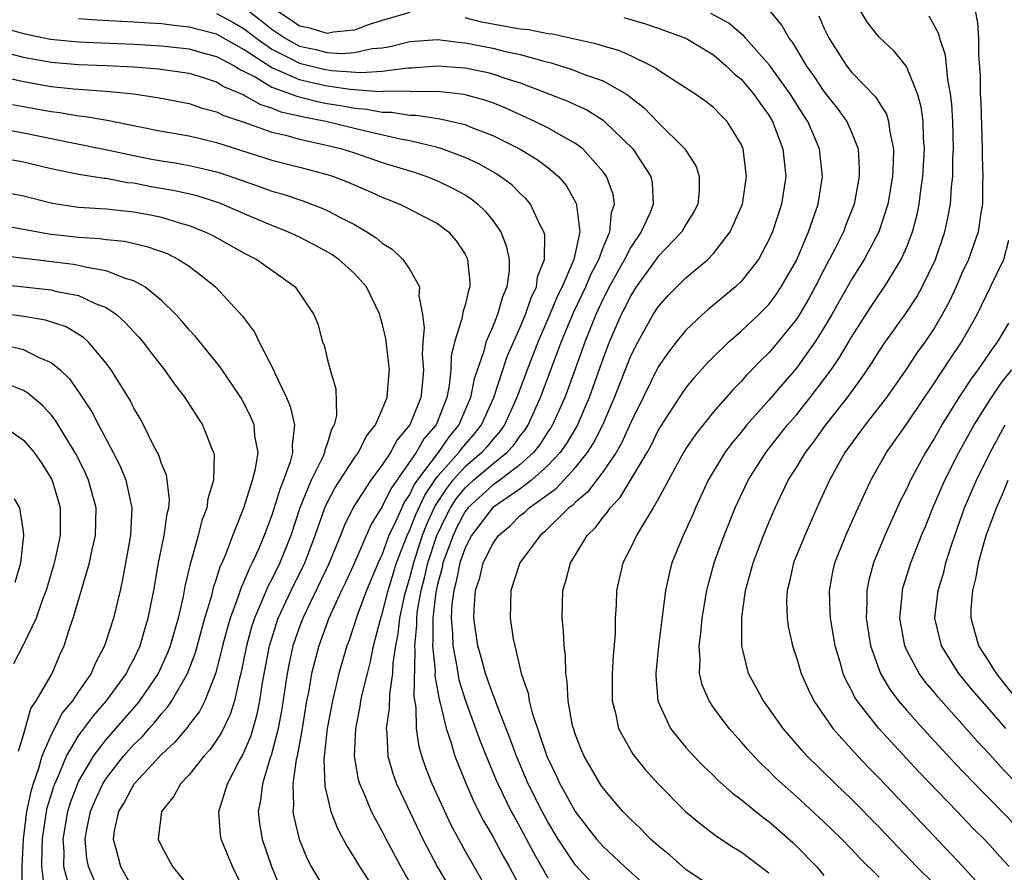
# Model space of a CAD drawing. Units: inches. Extents: x 2634000 to 2635680, y 1491000 to 1494000.
# Drawn here: x 2635111 to 2635182, y 1491905 to 1491966 of the extents above; entities that cross this region are included whole.
import ezdxf

# ---------------------------------------------------------------- set-up
doc = ezdxf.new("R2010")
doc.units = ezdxf.units.IN
doc.header["$MEASUREMENT"] = 0
doc.layers.add('LD26341491_2ft', color=220, linetype='Continuous')

msp = doc.modelspace()

# ---------------------------------------------------------------- linework, layer by layer
at = {"layer": 'LD26341491_2ft'}
for points, elevation in [([(2635127.31, 1491967), (2635128.268, 1491966.268), (2635129, 1491965.68), (2635130.002, 1491965), (2635131, 1491964.457), (2635132.194, 1491964.194), (2635133, 1491963.983), (2635134.088, 1491963.912), (2635135, 1491963.981), (2635136.268, 1491964.268), (2635137, 1491964.329), (2635137.583, 1491964.417), (2635139, 1491964.794), (2635141, 1491964.939), (2635142.708, 1491964.708), (2635143, 1491964.687), (2635145, 1491964.298), (2635145.937, 1491964.063), (2635147, 1491963.851), (2635148.624, 1491963.376), (2635149.237, 1491963.237), (2635149.99, 1491963), (2635150.753, 1491962.753), (2635151.571, 1491962.429), (2635153, 1491961.933), (2635154.638, 1491961), (2635154.859, 1491960.859), (2635155, 1491960.734), (2635155.974, 1491959.974), (2635157, 1491958.916), (2635158.916, 1491957), (2635159.737, 1491955.737), (2635159.968, 1491955), (2635159.949, 1491953.949), (2635159.854, 1491953), (2635159.566, 1491952.434), (2635159, 1491951.536), (2635158.697, 1491951), (2635157, 1491949.197), (2635155.404, 1491947), (2635155, 1491946.38), (2635154.552, 1491945.448), (2635154.31, 1491945), (2635153.447, 1491943), (2635153, 1491941.838), (2635151.993, 1491939), (2635151.134, 1491937), (2635150.352, 1491935.648), (2635149.892, 1491935), (2635149, 1491934.056), (2635147.809, 1491933), (2635147, 1491932.383), (2635144.996, 1491931), (2635143.473, 1491929), (2635143, 1491928.096), (2635142.614, 1491927), (2635142.35, 1491925.65), (2635142.174, 1491925), (2635142.052, 1491924.052), (2635142.002, 1491923), (2635142.098, 1491921.902), (2635142.104, 1491921), (2635142.382, 1491919.618), (2635142.463, 1491919), (2635142.542, 1491918.542), (2635143, 1491917.091), (2635144.099, 1491914.099), (2635144.667, 1491912.667), (2635145.259, 1491911.259), (2635145.372, 1491911), (2635146.349, 1491909), (2635146.573, 1491908.573), (2635147, 1491907.831), (2635147.982, 1491905.982), (2635149, 1491904.192)], 9086), ([(2635139, 1491966.879), (2635137, 1491966.315), (2635135.989, 1491965.989), (2635135, 1491965.614), (2635133.46, 1491965.46), (2635133, 1491965.367), (2635131.749, 1491965.748), (2635131, 1491965.906), (2635130.356, 1491966.355), (2635129.366, 1491967)], 9088), ([(2635165, 1491967.08), (2635165.954, 1491965.954), (2635166.468, 1491965), (2635166.71, 1491964.71), (2635167.739, 1491963), (2635168.262, 1491962.262), (2635169, 1491961.158), (2635169.962, 1491959.962), (2635170.666, 1491959), (2635171, 1491958.218), (2635171.468, 1491957), (2635171.555, 1491955.555), (2635171.547, 1491955), (2635171.189, 1491953), (2635170.569, 1491951.431), (2635170.417, 1491951), (2635169.846, 1491949.846), (2635169, 1491948.248), (2635168.362, 1491947), (2635167.881, 1491946.119), (2635167.222, 1491945), (2635167, 1491944.655), (2635165.661, 1491943), (2635165, 1491942.226), (2635164.369, 1491941.631), (2635163.776, 1491941), (2635163.388, 1491940.612), (2635163, 1491940.161), (2635162.418, 1491939.582), (2635161, 1491937.941), (2635159.686, 1491936.314), (2635159, 1491935.285), (2635158.825, 1491935), (2635157.734, 1491933), (2635157, 1491931.617), (2635156.638, 1491931), (2635156.014, 1491930.014), (2635155.415, 1491929), (2635155, 1491928.124), (2635154.426, 1491927), (2635153.97, 1491925), (2635153.938, 1491923.938), (2635153.872, 1491923), (2635153.863, 1491921.862), (2635153.727, 1491920.273), (2635153.666, 1491919), (2635153.662, 1491917), (2635153.893, 1491916.107), (2635154.115, 1491915), (2635155.157, 1491913.157), (2635156.041, 1491912.041), (2635157, 1491910.99), (2635158.971, 1491909), (2635160.071, 1491908.071), (2635161.218, 1491907.218), (2635162.416, 1491906.417), (2635163, 1491906.067), (2635165, 1491904.559)], 9094), ([(2635173, 1491904.24), (2635171.603, 1491905.603), (2635171, 1491906.26), (2635170.284, 1491907), (2635169, 1491908.252), (2635167, 1491910.09), (2635165.965, 1491911), (2635165.467, 1491911.466), (2635165, 1491911.942), (2635164.447, 1491912.447), (2635163.911, 1491913), (2635163.478, 1491913.479), (2635163, 1491914.053), (2635162.542, 1491914.542), (2635162.144, 1491915), (2635161, 1491916.527), (2635160.673, 1491917), (2635160.166, 1491918.165), (2635159.986, 1491919), (2635160.026, 1491919.974), (2635159.95, 1491921), (2635160.077, 1491921.923), (2635160.176, 1491923), (2635160.517, 1491925), (2635160.607, 1491925.393), (2635161.054, 1491927), (2635161.774, 1491929), (2635162.569, 1491931), (2635163.499, 1491933), (2635164.78, 1491935), (2635166.363, 1491937), (2635167, 1491937.746), (2635168.011, 1491939), (2635169, 1491940.283), (2635169.522, 1491941), (2635170.12, 1491941.88), (2635171, 1491943.367), (2635172.416, 1491945.583), (2635173, 1491946.462), (2635173.377, 1491947), (2635174.604, 1491949), (2635175, 1491949.9), (2635175.42, 1491951), (2635175.745, 1491952.255), (2635175.9, 1491953), (2635176.023, 1491954.023), (2635176.171, 1491955), (2635176.282, 1491957), (2635176.213, 1491957.787), (2635176.177, 1491959), (2635176.045, 1491960.045), (2635175.773, 1491961), (2635174.971, 1491962.971), (2635174.085, 1491964.085), (2635173, 1491965.108), (2635172.163, 1491966.163), (2635171.656, 1491967)], 9098), ([(2635179.952, 1491967), (2635180.131, 1491966.131), (2635180.203, 1491965), (2635180.185, 1491963.815), (2635180.319, 1491962.319), (2635180.327, 1491961), (2635180.365, 1491960.365), (2635180.465, 1491957), (2635180.462, 1491956.462), (2635180.519, 1491955), (2635180.487, 1491954.487), (2635180.483, 1491953), (2635180.36, 1491952.36), (2635180.162, 1491951), (2635179.461, 1491949), (2635179, 1491947.991), (2635178.574, 1491947), (2635178.076, 1491945.924), (2635177.576, 1491945), (2635177, 1491944.03), (2635176.306, 1491943), (2635175.759, 1491942.241), (2635174.929, 1491941), (2635173.525, 1491939), (2635173, 1491938.307), (2635171.974, 1491937), (2635170.511, 1491935), (2635169.4, 1491933), (2635168.49, 1491931), (2635167.605, 1491929), (2635166.797, 1491927), (2635166.472, 1491925.528), (2635166.325, 1491925), (2635166.285, 1491924.285), (2635166.323, 1491923), (2635166.398, 1491922.398), (2635166.714, 1491921), (2635167, 1491920.142), (2635167.337, 1491919), (2635167.846, 1491917.846), (2635168.26, 1491917), (2635169.637, 1491915), (2635171.449, 1491913), (2635172.206, 1491912.206), (2635173, 1491911.407), (2635175.293, 1491909), (2635179.056, 1491905), (2635181.888, 1491901.888)], 9102), ([(2635145, 1491902.653), (2635143, 1491906.145), (2635141.996, 1491907.996), (2635141.521, 1491909), (2635140.622, 1491911), (2635140.161, 1491912.161), (2635139.873, 1491913), (2635139.669, 1491913.669), (2635139.477, 1491915), (2635139.459, 1491916.541), (2635139.316, 1491917.316), (2635139.388, 1491920.612), (2635139.349, 1491921), (2635139.501, 1491922.499), (2635139.499, 1491923), (2635139.564, 1491923.564), (2635139.822, 1491925), (2635140.064, 1491925.936), (2635140.297, 1491927), (2635140.955, 1491929), (2635141.618, 1491930.382), (2635141.938, 1491931), (2635142.352, 1491931.648), (2635143, 1491932.445), (2635143.609, 1491933), (2635145, 1491934.176), (2635146.034, 1491935), (2635146.496, 1491935.504), (2635147, 1491936.217), (2635147.349, 1491936.651), (2635147.57, 1491937), (2635148.475, 1491939), (2635149.971, 1491943), (2635150.848, 1491945.152), (2635151.739, 1491947), (2635152.107, 1491947.893), (2635152.694, 1491949), (2635153, 1491949.855), (2635153.491, 1491951), (2635153.61, 1491952.39), (2635153.828, 1491953), (2635153.717, 1491953.717), (2635153.25, 1491955), (2635153.151, 1491955.151), (2635153, 1491955.342), (2635151.525, 1491957), (2635151, 1491957.398), (2635150.133, 1491957.867), (2635149, 1491958.532), (2635148.065, 1491959), (2635145.952, 1491959.952), (2635145, 1491960.335), (2635144.511, 1491960.511), (2635142.945, 1491960.945), (2635141, 1491961.155), (2635140.857, 1491961.143), (2635139, 1491961.151), (2635137.179, 1491961.179), (2635136.854, 1491961.146), (2635134.686, 1491961.314), (2635133, 1491961.552), (2635131.806, 1491961.806), (2635131, 1491962.001), (2635129.194, 1491962.806), (2635129, 1491962.875), (2635127, 1491964.186), (2635125, 1491965.311), (2635123, 1491965.834), (2635121.935, 1491965.935), (2635121, 1491966.054), (2635120.102, 1491966.102), (2635119, 1491966.186), (2635116.323, 1491966.323), (2635115, 1491966.422)], 9082), ([(2635125, 1491966.802), (2635126.177, 1491966.177), (2635127, 1491965.712), (2635127.906, 1491965), (2635129, 1491964.235), (2635130.545, 1491963.455), (2635131, 1491963.207), (2635132.77, 1491962.77), (2635133.325, 1491962.675), (2635135.471, 1491962.529), (2635137, 1491962.636), (2635138.875, 1491962.875), (2635139.127, 1491962.872), (2635141, 1491963.03), (2635143, 1491962.873), (2635144.555, 1491962.555), (2635145, 1491962.438), (2635145.871, 1491962.129), (2635147, 1491961.784), (2635150.452, 1491960.452), (2635151, 1491960.189), (2635151.827, 1491959.827), (2635153, 1491959.085), (2635153.111, 1491959), (2635155.152, 1491957), (2635156.458, 1491955), (2635156.543, 1491954.543), (2635156.631, 1491953), (2635156.403, 1491952.403), (2635155.768, 1491951), (2635155, 1491949.885), (2635154.554, 1491949), (2635153.447, 1491947), (2635153.302, 1491946.698), (2635153, 1491946.14), (2635152.462, 1491945), (2635151.667, 1491943), (2635150.437, 1491939.563), (2635150.22, 1491939), (2635149.329, 1491937), (2635149.209, 1491936.792), (2635149, 1491936.498), (2635148.418, 1491935.582), (2635147.952, 1491935), (2635147, 1491934.139), (2635145.515, 1491933), (2635145, 1491932.631), (2635143.211, 1491931), (2635143, 1491930.724), (2635142.413, 1491929.587), (2635142.129, 1491929), (2635141.398, 1491927), (2635141.333, 1491926.667), (2635141, 1491925.431), (2635140.881, 1491924.881), (2635140.663, 1491923), (2635140.671, 1491921.329), (2635140.638, 1491921), (2635140.821, 1491919.179), (2635140.814, 1491918.814), (2635141.115, 1491917.115), (2635141.224, 1491916.776), (2635141.627, 1491915), (2635141.967, 1491914.033), (2635142.268, 1491913), (2635142.464, 1491912.464), (2635143.048, 1491911.048), (2635143.657, 1491909.657), (2635144.327, 1491908.327), (2635145, 1491907.18), (2635145.763, 1491905.763), (2635146.198, 1491905), (2635147.261, 1491903)], 9084), ([(2635153, 1491902.94), (2635151, 1491905.094), (2635149.748, 1491907), (2635149, 1491908.236), (2635148.583, 1491909), (2635147.579, 1491911), (2635146.717, 1491913), (2635146.258, 1491914.258), (2635145.289, 1491916.712), (2635145.149, 1491917.149), (2635145, 1491917.491), (2635144.474, 1491919), (2635144.17, 1491920.17), (2635143.927, 1491921), (2635143.644, 1491923), (2635143.655, 1491923.655), (2635143.75, 1491925), (2635144.064, 1491925.936), (2635144.314, 1491927), (2635145, 1491928.398), (2635145.429, 1491929), (2635146.279, 1491929.721), (2635147, 1491930.43), (2635147.321, 1491930.679), (2635147.641, 1491931), (2635149.592, 1491932.408), (2635151, 1491933.919), (2635151.873, 1491935), (2635152.315, 1491935.685), (2635152.981, 1491937), (2635153.832, 1491939), (2635155, 1491941.999), (2635155.504, 1491943), (2635156.632, 1491945), (2635157, 1491945.568), (2635157.675, 1491946.325), (2635158.335, 1491947), (2635159, 1491947.651), (2635160.586, 1491949), (2635161, 1491949.429), (2635162.212, 1491951), (2635163, 1491952.77), (2635163.088, 1491953), (2635163.395, 1491955), (2635163.147, 1491957), (2635163, 1491957.347), (2635161.979, 1491959), (2635161.484, 1491959.484), (2635161, 1491960.005), (2635160.438, 1491960.438), (2635159.641, 1491961), (2635157.882, 1491962.118), (2635157, 1491962.701), (2635156.837, 1491962.837), (2635156.54, 1491963), (2635155, 1491963.753), (2635154.137, 1491964.137), (2635153, 1491964.445), (2635152.58, 1491964.58), (2635149.315, 1491965.315), (2635149, 1491965.344), (2635147.62, 1491965.62), (2635147, 1491965.686), (2635144.189, 1491966.189), (2635143, 1491966.502)], 9088), ([(2635154.513, 1491966.513), (2635156.062, 1491966.062), (2635157, 1491965.744), (2635159, 1491965.015), (2635161, 1491963.813), (2635161.949, 1491963), (2635162.471, 1491962.471), (2635163, 1491962.044), (2635163.9, 1491961), (2635164.345, 1491960.345), (2635165, 1491959.441), (2635165.268, 1491959), (2635166.027, 1491957), (2635166.107, 1491956.107), (2635166.231, 1491955), (2635165.915, 1491953), (2635165.262, 1491951), (2635165, 1491950.405), (2635164.253, 1491949), (2635163, 1491947.398), (2635162.587, 1491947), (2635160.623, 1491945.377), (2635160.199, 1491945), (2635159, 1491943.87), (2635158.286, 1491943), (2635157.727, 1491942.273), (2635157, 1491941.207), (2635155.895, 1491939), (2635155, 1491937.17), (2635154.327, 1491935.673), (2635153.936, 1491935), (2635153, 1491933.632), (2635151.862, 1491932.138), (2635151, 1491931.412), (2635150.802, 1491931.198), (2635150.524, 1491931), (2635148.754, 1491929.246), (2635148.437, 1491929), (2635146.971, 1491927), (2635146.319, 1491925), (2635146.274, 1491923), (2635146.487, 1491921.513), (2635146.593, 1491921), (2635147.055, 1491919), (2635147.561, 1491917.561), (2635147.646, 1491917), (2635147.865, 1491916.135), (2635148.928, 1491913), (2635149.604, 1491911.604), (2635149.873, 1491911), (2635150.283, 1491910.283), (2635150.969, 1491909), (2635152.523, 1491907), (2635153, 1491906.456), (2635153.761, 1491905.761), (2635154.561, 1491905), (2635156.78, 1491903)], 9090), ([(2635161, 1491903.431), (2635159, 1491904.795), (2635157.829, 1491905.829), (2635157, 1491906.503), (2635156.445, 1491907), (2635155.73, 1491907.731), (2635155, 1491908.42), (2635154.44, 1491909), (2635153, 1491910.687), (2635152.786, 1491911), (2635151.616, 1491913), (2635151.431, 1491913.43), (2635151, 1491914.537), (2635150.847, 1491915), (2635150.794, 1491915.206), (2635150.475, 1491917), (2635150.405, 1491918.405), (2635150.291, 1491919), (2635150.265, 1491920.265), (2635150.168, 1491921), (2635150.119, 1491922.119), (2635150.037, 1491923), (2635150.079, 1491925), (2635150.301, 1491925.699), (2635150.63, 1491927), (2635151, 1491927.58), (2635151.854, 1491929), (2635152.44, 1491929.56), (2635153, 1491930.324), (2635153.316, 1491930.683), (2635153.513, 1491931), (2635154.247, 1491931.753), (2635156.187, 1491935), (2635156.477, 1491935.523), (2635157, 1491936.605), (2635157.146, 1491936.854), (2635158.721, 1491939.279), (2635159, 1491939.668), (2635159.592, 1491940.408), (2635160.53, 1491941.47), (2635161, 1491941.947), (2635162.078, 1491943), (2635163, 1491943.797), (2635164.272, 1491945), (2635164.642, 1491945.358), (2635165, 1491945.738), (2635165.542, 1491946.458), (2635165.911, 1491947), (2635167, 1491948.906), (2635167.888, 1491951), (2635168.368, 1491952.368), (2635168.571, 1491953), (2635168.897, 1491955), (2635168.685, 1491957), (2635167.831, 1491959), (2635167.496, 1491959.496), (2635166.562, 1491961), (2635165.065, 1491963.066), (2635163.331, 1491965), (2635163.187, 1491965.187), (2635163, 1491965.33), (2635162.103, 1491966.103), (2635160.804, 1491966.804)], 9092), ([(2635168.637, 1491966.637), (2635169, 1491965.781), (2635169.369, 1491965), (2635170.002, 1491964.002), (2635170.649, 1491963), (2635171, 1491962.57), (2635172.761, 1491960.761), (2635173, 1491960.348), (2635173.523, 1491959.523), (2635173.68, 1491959), (2635173.763, 1491958.237), (2635174.035, 1491957), (2635174.023, 1491956.023), (2635173.959, 1491955), (2635173.627, 1491953), (2635172.983, 1491951), (2635171.917, 1491949), (2635171, 1491947.549), (2635169.567, 1491945), (2635169, 1491944.043), (2635168.35, 1491943), (2635167, 1491941.106), (2635166.014, 1491939.986), (2635165, 1491938.786), (2635163.416, 1491937), (2635163, 1491936.482), (2635162.32, 1491935.68), (2635161.82, 1491935), (2635160.618, 1491933), (2635159.689, 1491931), (2635159.489, 1491930.511), (2635159, 1491929.407), (2635158.803, 1491929), (2635157.99, 1491927), (2635157.78, 1491926.22), (2635157.521, 1491925), (2635157.022, 1491921), (2635156.826, 1491919), (2635156.827, 1491918.827), (2635156.97, 1491917), (2635157.884, 1491915), (2635159, 1491913.623), (2635159.562, 1491913), (2635160.275, 1491912.275), (2635161, 1491911.602), (2635161.299, 1491911.299), (2635162.35, 1491910.35), (2635163, 1491909.873), (2635164.571, 1491908.571), (2635165, 1491908.257), (2635166.741, 1491906.74), (2635167, 1491906.492), (2635168.454, 1491905), (2635169, 1491904.356)], 9096), ([(2635177, 1491903.722), (2635175.713, 1491905), (2635173, 1491907.847), (2635171, 1491909.883), (2635169.834, 1491911), (2635167.793, 1491913), (2635167.41, 1491913.41), (2635166.048, 1491915), (2635165, 1491916.48), (2635164.613, 1491917), (2635163.529, 1491919), (2635163.045, 1491921), (2635163.042, 1491923.042), (2635163.312, 1491925), (2635163.69, 1491926.31), (2635163.863, 1491927), (2635164.623, 1491929), (2635165, 1491929.927), (2635165.458, 1491931), (2635166.415, 1491933), (2635167, 1491933.922), (2635167.656, 1491935), (2635168.242, 1491935.758), (2635169.136, 1491937), (2635170.704, 1491939), (2635171.68, 1491940.32), (2635172.481, 1491941.519), (2635173, 1491942.346), (2635173.446, 1491943), (2635174.921, 1491945.079), (2635175.72, 1491946.281), (2635176.124, 1491947), (2635177.087, 1491949), (2635177.761, 1491951), (2635177.983, 1491952.017), (2635178.171, 1491953), (2635178.252, 1491954.252), (2635178.34, 1491955), (2635178.347, 1491956.347), (2635178.38, 1491957), (2635178.329, 1491959), (2635178.255, 1491960.255), (2635178.165, 1491961), (2635177.97, 1491962.03), (2635177.802, 1491963.802), (2635177.399, 1491965), (2635177.33, 1491965.33), (2635176.611, 1491966.611)], 9100), ([(2635109.73, 1491965.73), (2635111, 1491965.375), (2635112.964, 1491964.965), (2635115, 1491964.758), (2635119, 1491964.59), (2635121, 1491964.47), (2635123, 1491964.256), (2635123.972, 1491963.972), (2635125, 1491963.699), (2635126.31, 1491963), (2635126.728, 1491962.727), (2635127, 1491962.615), (2635127.781, 1491962.219), (2635129, 1491961.486), (2635130.359, 1491961), (2635130.813, 1491960.813), (2635132.414, 1491960.414), (2635133, 1491960.303), (2635134.124, 1491960.124), (2635135, 1491959.956), (2635135.881, 1491959.881), (2635137, 1491959.672), (2635137.664, 1491959.664), (2635139, 1491959.45), (2635139.448, 1491959.448), (2635141.189, 1491959.189), (2635143, 1491958.76), (2635143.417, 1491958.583), (2635145, 1491957.966), (2635146.985, 1491956.985), (2635148.234, 1491956.234), (2635149, 1491955.66), (2635149.778, 1491955), (2635150.336, 1491954.336), (2635151.054, 1491953.054), (2635151.071, 1491953), (2635151.064, 1491952.936), (2635151.312, 1491951), (2635150.878, 1491949), (2635150.817, 1491948.818), (2635150.025, 1491947), (2635149.681, 1491946.319), (2635149, 1491944.669), (2635148.278, 1491943), (2635147.502, 1491941), (2635146.761, 1491939), (2635145.855, 1491937), (2635145.501, 1491936.499), (2635145, 1491935.953), (2635144.581, 1491935.419), (2635144.212, 1491935), (2635143, 1491933.969), (2635142.119, 1491933), (2635141.618, 1491932.382), (2635140.832, 1491931.168), (2635140.208, 1491929.793), (2635139.901, 1491929), (2635139.252, 1491927), (2635139, 1491925.998), (2635138.696, 1491925), (2635138.592, 1491924.592), (2635138.241, 1491923), (2635138.125, 1491921.876), (2635137.952, 1491921), (2635137.772, 1491919.772), (2635137.748, 1491919), (2635137.513, 1491917.513), (2635137.508, 1491916.492), (2635137.281, 1491915), (2635137.33, 1491914.67), (2635137.396, 1491913), (2635137.755, 1491911.755), (2635138.034, 1491911), (2635138.336, 1491910.336), (2635139.94, 1491907), (2635141, 1491904.963), (2635142.155, 1491903)], 9080), ([(2635139.468, 1491903), (2635138.34, 1491905), (2635137.279, 1491907), (2635137, 1491907.557), (2635136.476, 1491908.476), (2635136.226, 1491909), (2635135.693, 1491910.307), (2635135.377, 1491911), (2635135.288, 1491911.288), (2635134.984, 1491913), (2635135.078, 1491915), (2635135.401, 1491916.599), (2635135.459, 1491917), (2635135.576, 1491917.576), (2635135.918, 1491919), (2635136.15, 1491919.85), (2635136.369, 1491921), (2635136.84, 1491922.84), (2635137, 1491923.319), (2635137.426, 1491925), (2635138.041, 1491927), (2635138.809, 1491929), (2635139, 1491929.394), (2635139.448, 1491930.552), (2635140.075, 1491931.925), (2635140.798, 1491933), (2635141, 1491933.27), (2635142.552, 1491935), (2635142.736, 1491935.264), (2635143.666, 1491936.334), (2635144.189, 1491937), (2635145.078, 1491939), (2635146.045, 1491941.955), (2635147, 1491944.087), (2635147.38, 1491945), (2635147.779, 1491946.221), (2635148.168, 1491947), (2635148.258, 1491947.742), (2635148.754, 1491949), (2635148.769, 1491950.769), (2635148.717, 1491951), (2635148.378, 1491951.622), (2635147.741, 1491953), (2635147.409, 1491953.409), (2635147, 1491953.774), (2635146.389, 1491954.389), (2635145.553, 1491955), (2635145.218, 1491955.218), (2635143.942, 1491955.942), (2635143, 1491956.373), (2635141.324, 1491957), (2635141, 1491957.102), (2635139, 1491957.582), (2635138.289, 1491957.711), (2635135.684, 1491958.316), (2635132.905, 1491959), (2635131.304, 1491959.304), (2635129.675, 1491959.675), (2635129, 1491959.954), (2635128.193, 1491960.194), (2635127, 1491960.882), (2635126.911, 1491960.911), (2635126.748, 1491961), (2635125.511, 1491961.511), (2635125, 1491961.845), (2635123.749, 1491962.251), (2635123, 1491962.472), (2635120.785, 1491962.785), (2635119, 1491962.928), (2635117, 1491963.029), (2635115, 1491963.097), (2635113, 1491963.271), (2635111.527, 1491963.527), (2635111, 1491963.636), (2635110.121, 1491963.879)], 9078), ([(2635109.854, 1491962.146), (2635111, 1491961.885), (2635113, 1491961.535), (2635114.65, 1491961.35), (2635117, 1491961.175), (2635118.981, 1491960.981), (2635120.718, 1491960.718), (2635123, 1491960.281), (2635123.958, 1491959.957), (2635125, 1491959.692), (2635125.448, 1491959.448), (2635127.111, 1491958.889), (2635129, 1491958.214), (2635130.011, 1491957.989), (2635131, 1491957.708), (2635132.646, 1491957.354), (2635134.082, 1491957), (2635135, 1491956.706), (2635137, 1491956.029), (2635139.307, 1491955.307), (2635140.225, 1491955), (2635141, 1491954.697), (2635142.144, 1491954.144), (2635143, 1491953.663), (2635143.411, 1491953.411), (2635143.918, 1491953), (2635144.473, 1491952.473), (2635145, 1491951.806), (2635145.579, 1491951), (2635145.985, 1491949.985), (2635146.186, 1491949), (2635146.187, 1491948.187), (2635146.016, 1491947), (2635145.707, 1491946.293), (2635145.354, 1491945), (2635145, 1491944.139), (2635144.498, 1491943), (2635144.348, 1491942.348), (2635143.653, 1491940.347), (2635143.402, 1491939), (2635142.553, 1491937), (2635141.844, 1491936.156), (2635141.038, 1491935), (2635139.533, 1491933), (2635139.319, 1491932.681), (2635139, 1491931.987), (2635138.598, 1491931.402), (2635138.406, 1491931), (2635137.945, 1491929.945), (2635137.486, 1491929), (2635137, 1491927.648), (2635136.698, 1491927), (2635135.861, 1491925), (2635135.188, 1491923.188), (2635134.598, 1491921.402), (2635134.439, 1491921), (2635133.857, 1491919), (2635133.388, 1491917), (2635133.02, 1491915), (2635132.771, 1491912.771), (2635132.83, 1491910.83), (2635133.273, 1491909), (2635133.75, 1491907.75), (2635134.163, 1491907), (2635134.446, 1491906.446), (2635135, 1491905.61), (2635135.353, 1491905), (2635136.655, 1491903)], 9076), ([(2635110.21, 1491960.21), (2635111, 1491960.084), (2635113, 1491959.711), (2635113.635, 1491959.636), (2635115, 1491959.393), (2635115.363, 1491959.363), (2635117.073, 1491959.073), (2635121, 1491958.286), (2635123, 1491957.941), (2635125, 1491957.476), (2635129, 1491956.191), (2635131, 1491955.688), (2635133, 1491955.152), (2635133.461, 1491955), (2635134.567, 1491954.567), (2635135.971, 1491953.972), (2635137, 1491953.504), (2635138.276, 1491953), (2635138.767, 1491952.767), (2635139.771, 1491952.229), (2635141, 1491951.597), (2635141.789, 1491951), (2635142.353, 1491950.353), (2635143, 1491949.373), (2635143.133, 1491949.133), (2635143.186, 1491949), (2635143.348, 1491947.348), (2635143.348, 1491947), (2635143.253, 1491946.747), (2635143, 1491945.681), (2635142.832, 1491945.168), (2635142.793, 1491944.793), (2635142.236, 1491943), (2635142.001, 1491941.999), (2635141.972, 1491941), (2635141.849, 1491939.849), (2635141.686, 1491939), (2635140.898, 1491937), (2635140.015, 1491935.985), (2635139.458, 1491935), (2635137.62, 1491932.38), (2635137, 1491931.082), (2635136.198, 1491929.802), (2635134.983, 1491927), (2635134.369, 1491925.631), (2635134.055, 1491925), (2635133.129, 1491923), (2635132.397, 1491921), (2635131.882, 1491919), (2635131.649, 1491917.649), (2635131.52, 1491917), (2635131.187, 1491915), (2635130.823, 1491913), (2635130.763, 1491912.763), (2635130.524, 1491911), (2635130.579, 1491909.421), (2635130.532, 1491909), (2635130.597, 1491908.597), (2635130.986, 1491907), (2635131.567, 1491905.567), (2635131.852, 1491905), (2635133.027, 1491903)], 9074), ([(2635109.575, 1491958.425), (2635111, 1491958.178), (2635114.563, 1491957.437), (2635117.058, 1491956.942), (2635119, 1491956.519), (2635120.27, 1491956.27), (2635121, 1491956.13), (2635121.984, 1491955.984), (2635123, 1491955.803), (2635123.667, 1491955.667), (2635125, 1491955.349), (2635125.265, 1491955.265), (2635128.231, 1491954.23), (2635129, 1491953.938), (2635129.738, 1491953.738), (2635131.238, 1491953.238), (2635132.69, 1491952.69), (2635133, 1491952.545), (2635133.969, 1491952.031), (2635135, 1491951.518), (2635135.891, 1491951), (2635136.567, 1491950.567), (2635137, 1491950.182), (2635137.729, 1491949.729), (2635138.493, 1491949), (2635139, 1491948.256), (2635139.704, 1491947), (2635139.64, 1491946.36), (2635139.916, 1491945), (2635140.042, 1491944.041), (2635139.934, 1491943), (2635139.902, 1491942.098), (2635139.984, 1491941), (2635139.892, 1491939.892), (2635139.792, 1491939), (2635139.007, 1491937), (2635138.078, 1491935.922), (2635137.585, 1491935), (2635137, 1491934.109), (2635136.177, 1491933), (2635134.924, 1491931.076), (2635134.254, 1491929.746), (2635133.969, 1491929), (2635133.1, 1491926.9), (2635131.24, 1491923), (2635131, 1491922.362), (2635130.532, 1491921), (2635130.253, 1491919.747), (2635130.111, 1491919), (2635129.71, 1491916.29), (2635129.458, 1491915), (2635128.952, 1491913.048), (2635128.89, 1491912.89), (2635128.311, 1491911), (2635128.188, 1491909.812), (2635128.006, 1491909), (2635128.109, 1491908.109), (2635128.302, 1491907), (2635128.986, 1491905), (2635129.797, 1491903)], 9072), ([(2635127, 1491903.234), (2635126.15, 1491905), (2635125.332, 1491907), (2635125.289, 1491907.289), (2635125.159, 1491909), (2635125.784, 1491911), (2635126.639, 1491912.639), (2635126.903, 1491913.096), (2635127.498, 1491914.502), (2635127.943, 1491916.057), (2635128.128, 1491917), (2635128.322, 1491918.322), (2635128.819, 1491921), (2635129.467, 1491923), (2635130.397, 1491925), (2635131.395, 1491927), (2635132.148, 1491929), (2635132.836, 1491931), (2635133, 1491931.354), (2635133.57, 1491932.43), (2635135, 1491934.626), (2635135.268, 1491935), (2635135.843, 1491936.157), (2635136.505, 1491937), (2635137, 1491938.127), (2635137.356, 1491939), (2635137.47, 1491940.53), (2635137.524, 1491941), (2635137.254, 1491943.254), (2635137, 1491944.369), (2635136.852, 1491944.852), (2635136.82, 1491945), (2635135.865, 1491947), (2635135, 1491947.976), (2635133.851, 1491949), (2635133.346, 1491949.346), (2635133, 1491949.55), (2635132.058, 1491950.058), (2635131, 1491950.6), (2635130.168, 1491951), (2635129, 1491951.462), (2635127, 1491952.294), (2635125.405, 1491953), (2635125, 1491953.155), (2635123.594, 1491953.594), (2635121.971, 1491953.972), (2635120.266, 1491954.266), (2635119, 1491954.512), (2635118.554, 1491954.554), (2635117, 1491954.848), (2635116.858, 1491954.858), (2635115, 1491955.152), (2635113, 1491955.565), (2635111, 1491956.045), (2635109, 1491956.398)], 9070), ([(2635109, 1491953.995), (2635111, 1491953.598), (2635113, 1491953.094), (2635113.55, 1491953), (2635115, 1491952.781), (2635117, 1491952.651), (2635119, 1491952.449), (2635120.216, 1491952.216), (2635121, 1491952.053), (2635122.373, 1491951.627), (2635123, 1491951.462), (2635124.149, 1491951), (2635124.717, 1491950.717), (2635127, 1491949.454), (2635127.916, 1491949), (2635130.694, 1491947), (2635132.051, 1491945), (2635132.337, 1491944.337), (2635132.675, 1491943), (2635132.779, 1491942.779), (2635133, 1491941.825), (2635133.219, 1491941), (2635133.626, 1491939.626), (2635133.684, 1491937.684), (2635133.524, 1491937), (2635133.324, 1491936.676), (2635133, 1491935.624), (2635132.835, 1491935.165), (2635132.82, 1491935), (2635132.695, 1491934.695), (2635131.857, 1491933), (2635131.03, 1491931), (2635130.377, 1491929), (2635129.579, 1491927), (2635129, 1491925.831), (2635128.703, 1491925.297), (2635128.31, 1491924.31), (2635127.733, 1491923), (2635127.554, 1491922.446), (2635127.156, 1491921), (2635126.761, 1491919), (2635126.659, 1491918.659), (2635126.297, 1491917), (2635125.984, 1491916.016), (2635125.324, 1491914.676), (2635125, 1491914.17), (2635124.521, 1491913.479), (2635124.07, 1491913), (2635123, 1491911.653), (2635122.388, 1491911), (2635121.906, 1491910.093), (2635121, 1491909), (2635120.775, 1491907), (2635121, 1491906.473), (2635121.811, 1491905), (2635123, 1491903.504)], 9068), ([(2635109, 1491951.554), (2635112.854, 1491950.854), (2635115, 1491950.599), (2635116.515, 1491950.515), (2635117, 1491950.442), (2635118.318, 1491950.318), (2635119.942, 1491949.943), (2635121.413, 1491949.414), (2635122.248, 1491949), (2635123, 1491948.503), (2635123.865, 1491947.865), (2635124.929, 1491947), (2635126.884, 1491944.884), (2635127.736, 1491943.736), (2635128.074, 1491943), (2635129.116, 1491941), (2635129.194, 1491940.806), (2635130.053, 1491939), (2635130.331, 1491938.331), (2635130.632, 1491937), (2635130.473, 1491935.527), (2635130.507, 1491935), (2635130.339, 1491934.339), (2635129.854, 1491933), (2635129.6, 1491932.4), (2635129, 1491930.469), (2635128.452, 1491929), (2635128.059, 1491928.059), (2635127.582, 1491927), (2635127.374, 1491926.626), (2635127, 1491925.708), (2635126.768, 1491925.232), (2635126.565, 1491924.565), (2635125.981, 1491923), (2635125.759, 1491922.241), (2635125.431, 1491921), (2635124.947, 1491919.052), (2635124.14, 1491917), (2635123.754, 1491916.245), (2635123, 1491915.288), (2635122.884, 1491915.116), (2635121.982, 1491914.019), (2635121, 1491913.124), (2635119, 1491910.965), (2635118.317, 1491909.683), (2635117.898, 1491909), (2635117.588, 1491907.588), (2635117.498, 1491907), (2635117.698, 1491906.301), (2635118.028, 1491905), (2635119, 1491903.286)], 9066), ([(2635182.425, 1491905), (2635181.743, 1491905.743), (2635181, 1491906.59), (2635180.617, 1491907), (2635179.796, 1491907.796), (2635178.658, 1491909), (2635175.867, 1491911.867), (2635172.964, 1491915), (2635171.404, 1491917), (2635171.246, 1491917.246), (2635171, 1491917.778), (2635170.572, 1491918.572), (2635170.399, 1491919), (2635170.177, 1491919.823), (2635169.82, 1491921), (2635169.463, 1491923), (2635169.459, 1491923.459), (2635169.393, 1491925), (2635169.65, 1491926.35), (2635169.792, 1491927), (2635170.581, 1491929), (2635171.322, 1491930.678), (2635171.897, 1491931.897), (2635172.394, 1491933), (2635173.525, 1491935), (2635175, 1491937.074), (2635176.28, 1491939), (2635177, 1491940.048), (2635178.173, 1491941.827), (2635178.976, 1491943), (2635180.091, 1491945), (2635181.075, 1491947), (2635182.031, 1491949), (2635182.385, 1491950.385)], 9104), ([(2635116.238, 1491903.762), (2635115.711, 1491905), (2635115.599, 1491905.599), (2635115.481, 1491907), (2635115.578, 1491907.578), (2635115.861, 1491909), (2635116.199, 1491909.801), (2635116.757, 1491911), (2635117, 1491911.391), (2635118.259, 1491913), (2635119, 1491913.837), (2635119.594, 1491914.406), (2635120.104, 1491915), (2635120.534, 1491915.466), (2635121, 1491916.062), (2635121.452, 1491916.548), (2635121.757, 1491917), (2635122.899, 1491919), (2635123.474, 1491920.526), (2635124.157, 1491923), (2635124.653, 1491924.653), (2635124.78, 1491925.22), (2635125, 1491925.847), (2635125.263, 1491926.737), (2635125.392, 1491927), (2635125.682, 1491927.682), (2635126.163, 1491929), (2635126.964, 1491931), (2635127.608, 1491933), (2635127.82, 1491933.82), (2635127.998, 1491935), (2635127.776, 1491936.224), (2635127.71, 1491937), (2635127.509, 1491937.509), (2635127, 1491938.544), (2635126.742, 1491939), (2635125.233, 1491941.233), (2635123.433, 1491943.433), (2635123, 1491943.899), (2635122.509, 1491944.509), (2635122.045, 1491945), (2635121, 1491946.027), (2635119.809, 1491947), (2635119, 1491947.443), (2635118.39, 1491947.61), (2635117, 1491948.174), (2635115.595, 1491948.405), (2635115, 1491948.566), (2635114.627, 1491948.627), (2635109.278, 1491949.278)], 9064), ([(2635109, 1491947.22), (2635113, 1491946.781), (2635113.302, 1491946.698), (2635115, 1491946.369), (2635116.191, 1491945.809), (2635117, 1491945.504), (2635117.743, 1491945), (2635118.409, 1491944.409), (2635119, 1491943.749), (2635119.371, 1491943.371), (2635119.676, 1491943), (2635120.243, 1491942.243), (2635121.23, 1491941), (2635121.956, 1491939.956), (2635122.704, 1491939), (2635123.587, 1491937.587), (2635123.984, 1491937), (2635124.606, 1491935.394), (2635124.774, 1491935), (2635124.811, 1491934.811), (2635124.772, 1491933), (2635124.351, 1491931.649), (2635124.292, 1491931), (2635123.933, 1491930.067), (2635123.662, 1491929), (2635123.145, 1491927.145), (2635123.071, 1491926.929), (2635122.701, 1491925.298), (2635122.571, 1491924.571), (2635122.201, 1491923), (2635121.629, 1491921), (2635121.458, 1491920.542), (2635120.754, 1491919), (2635119.409, 1491917), (2635119.23, 1491916.771), (2635117, 1491914.24), (2635116.063, 1491913), (2635115, 1491911.183), (2635114.914, 1491911), (2635114.381, 1491909.618), (2635114.196, 1491909), (2635113.86, 1491907), (2635113.923, 1491906.076), (2635113.917, 1491905), (2635114.247, 1491903.753)], 9062), ([(2635112.53, 1491903.469), (2635112.345, 1491905), (2635112.352, 1491906.352), (2635112.381, 1491907), (2635112.678, 1491909), (2635112.734, 1491909.265), (2635113.197, 1491910.803), (2635113.273, 1491911), (2635113.518, 1491911.518), (2635114.132, 1491913), (2635115, 1491914.485), (2635116.068, 1491915.932), (2635117.032, 1491917), (2635118.462, 1491919), (2635118.63, 1491919.369), (2635119, 1491920.041), (2635119.451, 1491921), (2635119.797, 1491922.203), (2635120.045, 1491923), (2635120.439, 1491925), (2635120.783, 1491927), (2635121.19, 1491929), (2635121.413, 1491930.587), (2635121.527, 1491931), (2635121.578, 1491931.579), (2635121.424, 1491933), (2635121.365, 1491933.365), (2635121, 1491934.217), (2635120.813, 1491934.813), (2635120.379, 1491935.621), (2635119.709, 1491937), (2635119.461, 1491937.461), (2635119, 1491938.228), (2635118.751, 1491938.75), (2635117.363, 1491941), (2635117, 1491941.483), (2635115.718, 1491943), (2635115.343, 1491943.343), (2635114.099, 1491944.099), (2635112.594, 1491944.594), (2635110.891, 1491944.891), (2635109, 1491945.136)], 9060), ([(2635182.37, 1491944.37), (2635181.538, 1491943), (2635181.304, 1491942.696), (2635180.158, 1491941), (2635179.663, 1491940.337), (2635178.776, 1491939), (2635177.534, 1491937), (2635177, 1491936.052), (2635176.345, 1491935), (2635175.274, 1491933), (2635175, 1491932.39), (2635174.531, 1491931.469), (2635173.405, 1491929), (2635172.586, 1491927), (2635172.253, 1491925.747), (2635172.106, 1491925), (2635172.114, 1491924.114), (2635172.061, 1491923), (2635172.37, 1491921), (2635173.085, 1491919), (2635173.8, 1491917.8), (2635174.412, 1491917), (2635175, 1491916.309), (2635176.166, 1491915), (2635178.493, 1491912.493), (2635180.451, 1491910.451), (2635181, 1491909.916), (2635183, 1491907.864)], 9106), ([(2635109, 1491942.95), (2635111, 1491942.472), (2635112.077, 1491941.923), (2635113, 1491941.538), (2635113.653, 1491941), (2635114.338, 1491940.339), (2635115, 1491939.401), (2635115.954, 1491937.954), (2635116.432, 1491937), (2635117.499, 1491935), (2635118.006, 1491934.006), (2635118.418, 1491933), (2635118.861, 1491931), (2635118.762, 1491929), (2635118.19, 1491925.81), (2635118.005, 1491925), (2635117.532, 1491923), (2635116.884, 1491921), (2635116.223, 1491919.777), (2635115.9, 1491919), (2635115, 1491917.694), (2635114.549, 1491917), (2635113.845, 1491916.155), (2635113, 1491914.558), (2635112.347, 1491913), (2635112.099, 1491912.099), (2635111.713, 1491911), (2635111.547, 1491910.452), (2635111.236, 1491909), (2635110.973, 1491907), (2635110.878, 1491905), (2635110.92, 1491902.92)], 9058), ([(2635183, 1491911.004), (2635182.011, 1491912.01), (2635181, 1491913.148), (2635180.098, 1491914.098), (2635179, 1491915.347), (2635177.267, 1491917.267), (2635177, 1491917.604), (2635176.356, 1491918.356), (2635175.886, 1491919), (2635175, 1491920.669), (2635174.849, 1491921), (2635174.498, 1491923), (2635174.666, 1491924.666), (2635174.683, 1491925), (2635174.746, 1491925.254), (2635175.302, 1491927), (2635176.078, 1491929), (2635176.352, 1491929.648), (2635176.887, 1491931), (2635177.752, 1491933), (2635178.772, 1491935), (2635179.878, 1491937), (2635181.132, 1491939), (2635181.897, 1491940.103), (2635182.614, 1491941)], 9108), ([(2635110.634, 1491913.366), (2635111, 1491914.56), (2635111.549, 1491916.451), (2635111.929, 1491917), (2635113.075, 1491919), (2635113.647, 1491920.353), (2635113.943, 1491921), (2635114.387, 1491922.387), (2635114.609, 1491923), (2635115.789, 1491927), (2635115.984, 1491927.984), (2635116.223, 1491929), (2635116.264, 1491931), (2635115.727, 1491933), (2635115.501, 1491933.501), (2635114.841, 1491934.841), (2635113.325, 1491937.325), (2635113, 1491937.731), (2635112.397, 1491938.396), (2635111.316, 1491939.316), (2635111, 1491939.507), (2635110.163, 1491939.837)], 9056), ([(2635109.17, 1491937.17), (2635111, 1491935.888), (2635111.773, 1491935), (2635112.291, 1491934.291), (2635113.051, 1491933.051), (2635113.527, 1491931.527), (2635113.673, 1491931), (2635113.656, 1491930.344), (2635113.657, 1491929), (2635113.29, 1491927.29), (2635113.176, 1491926.824), (2635113, 1491926.259), (2635112.65, 1491925), (2635112.415, 1491924.415), (2635111.934, 1491923), (2635111, 1491921.098), (2635110.295, 1491919.705)], 9054), ([(2635182.17, 1491915), (2635181, 1491916.374), (2635179.773, 1491917.773), (2635178.877, 1491918.878), (2635178.78, 1491919), (2635177.511, 1491921), (2635177.029, 1491923), (2635177.268, 1491925), (2635177.676, 1491926.324), (2635177.841, 1491927), (2635178.211, 1491928.211), (2635178.473, 1491929), (2635179.184, 1491931), (2635180.055, 1491933), (2635181.052, 1491935), (2635182.131, 1491937)], 9110), ([(2635183.07, 1491917), (2635181.496, 1491919), (2635181, 1491919.805), (2635180.232, 1491921), (2635179.948, 1491921.948), (2635179.663, 1491923), (2635179.676, 1491923.676), (2635179.783, 1491925), (2635180.027, 1491925.973), (2635180.207, 1491927), (2635180.665, 1491928.665), (2635180.762, 1491929), (2635181.494, 1491931), (2635181.961, 1491932.039), (2635182.355, 1491933)], 9112), ([(2635110.4, 1491925.6), (2635110.823, 1491927), (2635111.029, 1491929), (2635111, 1491929.285), (2635110.751, 1491931), (2635110.354, 1491931.646)], 9052)]:
    msp.add_lwpolyline(points, dxfattribs=dict(at, elevation=elevation))

doc.saveas('drawing.dxf')
